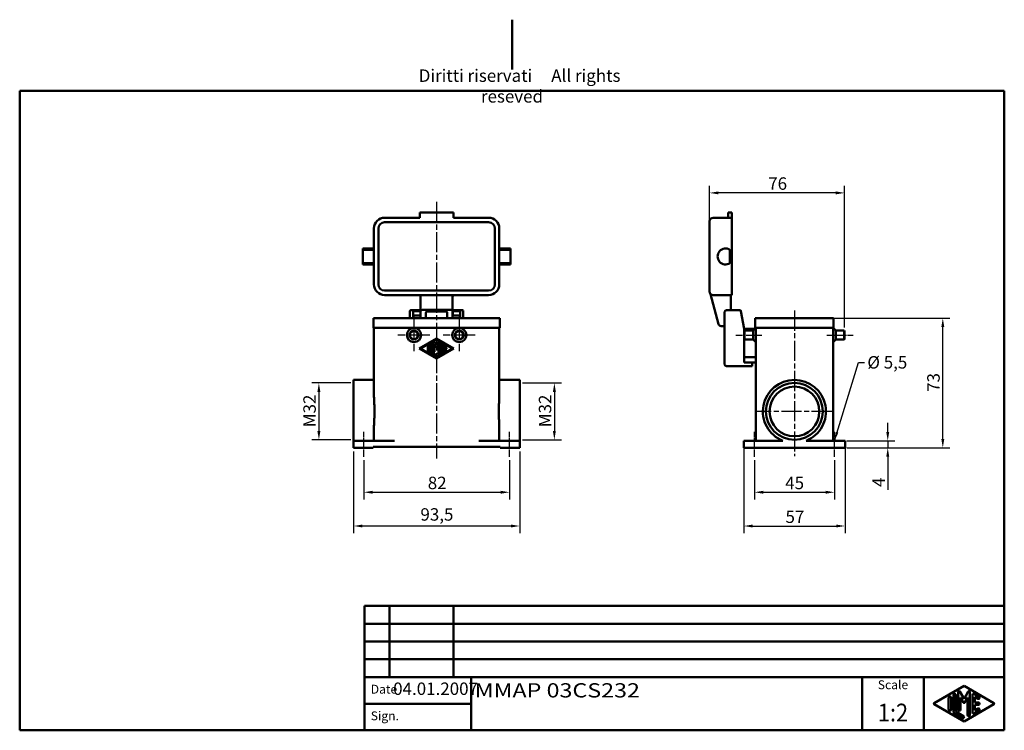
# Model space of a CAD drawing. Extents: x 20 to 574, y 20 to 420.
import ezdxf
from ezdxf.enums import TextEntityAlignment as Align

# ---------------------------------------------------------------- set-up
doc = ezdxf.new("R2010")
doc.units = 0
doc.header["$LTSCALE"] = 2
doc.linetypes.add('CHAIN', pattern=[0.3543, 0.2362, -0.0295, 0.0591, -0.0295])
doc.linetypes.add('DASH_DOT', pattern=[0.37, 0.24, -0.06, 0.01, -0.06])
for name, color, linetype, lineweight in [('Bemaßungen(TC_020513_DIN)', 7, 'Continuous', 25), ('Mittellinie(TC_020513_DIN)', 7, 'DASH_DOT', 25), ('Mittelpunktmarkierung(TC_020513_DIN)', 7, 'Continuous', 25), ('Schraffur', 179, 'Continuous', 9), ('Sichtbare Kanten(TC_020513_DIN)', 7, 'Continuous', 50), ('Skizziergeometrie(ISO)', 7, 'Continuous', 50), ('Symbole(ISO)', 7, 'Continuous', 25), ('Symbole(TC_020513_DIN)', 7, 'Continuous', 35)]:
    doc.layers.add(name, color=color, linetype=linetype, lineweight=lineweight)
doc.styles.add('Aktuell-BSI', font='ARIAL.TTF')
doc.styles.add('Kopie von TC 5 mm', font='ARIAL.TTF', dxfattribs={"width": 1.2})
doc.styles.add('TC 2_5 mm', font='ARIAL.TTF', dxfattribs={"width": 0.9})
doc.styles.add('TC 3_5 mm', font='ARIAL.TTF', dxfattribs={"width": 0.8})
doc.styles.add('TC 5 mm', font='ARIAL.TTF', dxfattribs={"width": 0.9})
doc.dimstyles.new('STANDARD-TC_020513_DIN', dxfattribs={"dimscale": 2, "dimtxt": 3.5, "dimasz": 2.5, "dimexe": 2, "dimexo": 1, "dimgap": 0.8, "dimtad": 1, "dimrnd": 1e-08, "dimzin": 12, "dimtxsty": 'Aktuell-BSI', "dimcen": 0.09, "dimdle": 10, "dimclrd": 7, "dimclre": 7, "dimclrt": 7, "dimadec": 0, "dimazin": 3, "dimtfac": 1, "dimtmove": 0, "dimatfit": 3, "dimfxl": 1, "dimtolj": 1, "dimtzin": 0, "dimlwd": 25, "dimlwe": 25, "dimarcsym": 0})
doc.dimstyles.new('STANDARD-TC_020513_DIN$7', dxfattribs={"dimscale": 2, "dimtxt": 3.5, "dimasz": 2.5, "dimexe": 2, "dimexo": 1, "dimgap": 0.8, "dimtad": 1, "dimrnd": 1e-08, "dimzin": 12, "dimtxsty": 'Aktuell-BSI', "dimcen": 0.09, "dimdle": 10, "dimclrd": 7, "dimclre": 7, "dimclrt": 7, "dimadec": 0, "dimazin": 3, "dimtfac": 1, "dimtmove": 0, "dimatfit": 3, "dimfxl": 1, "dimtolj": 1, "dimtzin": 0, "dimlwd": 25, "dimlwe": 25, "dimarcsym": 0})

# ---------------------------------------------------------------- blocks, each defined once
blk = doc.blocks.new('Ränder Ilme Rahmen A4 quer')
at = {"layer": 'Skizziergeometrie(ISO)'}
for p, q in [((148.5, 210), (148.5, 196)), ((10, 10), (10, 190)), ((10, 190), (287, 190)), ((287, 190), (287, 10)), ((10, 10), (287, 10))]:
    blk.add_line(p, q, dxfattribs=at)
at = {"layer": 'Symbole(ISO)', "color": 7, "insert": (148.5, 196), "char_height": 3.5, "attachment_point": 2, "style": 'TC 2_5 mm'}
blk.add_mtext('\\fISOCPEUR|b0|i0;\\H3.5000;    Diritti riservati     All rights reseved', dxfattribs=at)
blk = doc.blocks.new('Schriftfelder Ilme')
at = {"layer": 'Schraffur'}
h = blk.add_hatch(color=7, dxfattribs=at)
edge = h.paths.add_edge_path()
edge.add_arc((184.66, 19.15), 0.333, 0, 180)
edge.add_line((184.32, 19.15), (184.32, 15.85))
edge.add_arc((184.66, 15.85), 0.333, 180, 360)
edge.add_line((184.99, 15.85), (184.99, 19.15))
h = blk.add_hatch(color=7, dxfattribs=at)
edge = h.paths.add_edge_path()
edge.add_line((188.49, 14.02), (186.32, 15.27))
edge.add_line((186.32, 15.27), (186.32, 19.94))
edge.add_arc((185.99, 19.94), 0.333, 0, 180)
edge.add_line((185.66, 19.94), (185.66, 15.27))
edge.add_arc((186.32, 15.27), 0.667, 180, 240.0184)
edge.add_line((185.99, 14.69), (188.16, 13.44))
edge.add_arc((188.32, 13.73), 0.333, 240.0184, 420.0184)
h = blk.add_hatch(color=7, dxfattribs=at)
edge = h.paths.add_edge_path()
edge.add_line((188.66, 18.85), (187.48, 20.89))
edge.add_arc((187.25, 20.75), 0.265, 30, 180)
edge.add_line((186.99, 20.75), (186.99, 15.85))
edge.add_arc((187.32, 15.85), 0.333, 180, 360)
edge.add_line((187.66, 15.85), (187.66, 19.25))
edge.add_line((187.66, 19.25), (188.51, 17.77))
edge.add_arc((188.66, 17.85), 0.167, 210, 330)
edge.add_line((188.8, 17.77), (189.66, 19.25))
edge.add_line((189.66, 19.25), (189.66, 14.29))
edge.add_arc((189.99, 14.29), 0.333, 180, 360)
edge.add_line((190.32, 14.29), (190.32, 20.75))
edge.add_arc((190.06, 20.75), 0.265, 0, 150)
edge.add_line((189.83, 20.89), (188.66, 18.85))
h = blk.add_hatch(color=7, dxfattribs=at)
edge = h.paths.add_edge_path()
edge.add_arc((192.69, 15.85), 0.333, 299.9816, 479.9816)
edge.add_line((192.52, 16.14), (191.66, 15.63))
edge.add_line((191.66, 15.63), (191.66, 17.17))
edge.add_line((191.66, 17.17), (192.69, 17.17))
edge.add_arc((192.69, 17.5), 0.333, 270, 450)
edge.add_line((192.69, 17.83), (191.66, 17.83))
edge.add_line((191.66, 17.83), (191.66, 19.37))
edge.add_line((191.66, 19.37), (192.52, 18.87))
edge.add_arc((192.69, 19.15), 0.333, 240.0184, 420.0184)
edge.add_line((192.86, 19.44), (191.49, 20.23))
edge.add_arc((191.32, 19.94), 0.333, 60.0184, 180)
edge.add_line((190.99, 19.94), (190.99, 15.06))
edge.add_arc((191.32, 15.06), 0.333, 180, 299.9816)
edge.add_line((191.49, 14.77), (192.86, 15.56))
for p, q in [((185.66, 19.94), (185.66, 15.27)), ((186.32, 15.27), (186.32, 19.94)), ((186.99, 20.75), (186.99, 15.85)), ((188.66, 18.85), (187.48, 20.89)), ((189.83, 20.89), (188.66, 18.85)), ((190.32, 14.29), (190.32, 20.75)), ((190.99, 15.06, 10), (190.99, 19.94, 10)), ((191.49, 20.23, 10), (192.86, 19.44, 10)), ((184.32, 15.85, 10), (184.32, 19.15, 10)), ((184.99, 19.15, 10), (184.99, 15.85, 10)), ((187.66, 19.25), (188.51, 17.77)), ((187.66, 15.85), (187.66, 19.25)), ((188.8, 17.77), (189.66, 19.25)), ((189.66, 19.25), (189.66, 14.29)), ((191.66, 19.37, 10), (191.66, 17.83, 10)), ((192.52, 18.87, 10), (191.66, 19.37, 10)), ((191.66, 17.83, 10), (192.69, 17.83, 10)), ((191.66, 17.17, 10), (191.66, 15.63, 10)), ((192.69, 17.17, 10), (191.66, 17.17, 10)), ((185.99, 14.69), (188.16, 13.44)), ((188.49, 14.02), (186.32, 15.27)), ((192.86, 15.56, 10), (191.49, 14.77, 10)), ((191.66, 15.63, 10), (192.52, 16.14, 10))]:
    blk.add_line(p, q)
for centre, radius, start, end in [((184.66, 19.15, 10), 0.333, 0, 180), ((185.99, 19.94), 0.333, 0, 180), ((187.25, 20.75), 0.265, 30, 180), ((190.06, 20.75), 0.265, 0, 150), ((191.32, 19.94, 10), 0.333, 60.0184, 180), ((192.69, 19.15, 10), 0.333, 240.0184, 60.0184), ((188.66, 17.85), 0.167, 210, 330), ((192.69, 17.5, 10), 0.333, 270, 90), ((184.66, 15.85, 10), 0.333, 180, 0), ((186.32, 15.27), 0.667, 180, 240.0184), ((187.32, 15.85), 0.333, 180, 0), ((188.32, 13.73), 0.333, 240.0184, 60.0184), ((189.99, 14.29), 0.333, 180, 0), ((191.32, 15.06, 10), 0.333, 180, 299.9816), ((192.69, 15.85, 10), 0.333, 299.9816, 119.9816)]:
    blk.add_arc(centre, radius, start, end)
at = {"layer": 'Skizziergeometrie(ISO)'}
for p, q in [((19.98, 45), (199.98, 45)), ((19.98, 45), (19.98, 10)), ((26.98, 45), (26.98, 25)), ((44.98, 45), (44.98, 25)), ((19.98, 40), (199.98, 40)), ((19.98, 35), (199.98, 35)), ((19.98, 30), (199.98, 30)), ((19.98, 25), (199.98, 25)), ((49.98, 10), (49.98, 25)), ((159.98, 25), (159.98, 10)), ((177.33, 25), (177.33, 10)), ((180.24, 17.65), (188.66, 22.5)), ((188.66, 22.5), (197.07, 17.65)), ((185.66, 15.27), (185.66, 19.94)), ((186.32, 19.94), (186.32, 15.27)), ((186.99, 15.85), (186.99, 20.75)), ((187.48, 20.89), (188.66, 18.85)), ((189.83, 20.89), (188.66, 18.85)), ((190.32, 14.29), (190.32, 20.75)), ((190.99, 15.06), (190.99, 19.94)), ((191.49, 20.23), (192.86, 19.44)), ((19.98, 17.5), (49.98, 17.5)), ((188.66, 12.5), (180.24, 17.36)), ((184.32, 15.85), (184.32, 19.15)), ((184.99, 19.15), (184.99, 15.85)), ((187.66, 19.25), (187.66, 15.85)), ((188.51, 17.77), (187.66, 19.25)), ((197.07, 17.36), (188.66, 12.5)), ((189.66, 19.25), (188.8, 17.77)), ((189.66, 14.29), (189.66, 19.25)), ((191.66, 19.37), (191.66, 17.83)), ((192.52, 18.87), (191.66, 19.37)), ((191.66, 17.83), (192.69, 17.83)), ((191.66, 17.17), (191.66, 15.63)), ((192.69, 17.17), (191.66, 17.17)), ((188.16, 13.44), (185.99, 14.69)), ((186.32, 15.27), (188.49, 14.02)), ((192.86, 15.56), (191.49, 14.77)), ((191.66, 15.63), (192.52, 16.14))]:
    blk.add_line(p, q, dxfattribs=at)
for centre, radius, start, end in [((184.66, 19.15), 0.333, 0, 180), ((185.99, 19.94), 0.333, 0, 180), ((187.25, 20.75), 0.265, 30, 180), ((190.06, 20.75), 0.265, 0, 150), ((191.32, 19.94), 0.333, 60.0184, 180), ((192.69, 19.15), 0.333, 240.0184, 60.0184), ((180.32, 17.5), 0.167, 119.9816, 240.0184), ((188.66, 17.85), 0.167, 210, 330), ((192.69, 17.5), 0.333, 270, 90), ((196.99, 17.5), 0.167, 299.9816, 60.0184), ((184.66, 15.85), 0.333, 180, 0), ((186.32, 15.27), 0.667, 180, 240.0184), ((187.32, 15.85), 0.333, 180, 0), ((188.32, 13.73), 0.333, 240.0184, 60.0184), ((189.99, 14.29), 0.333, 180, 0), ((191.32, 15.06), 0.333, 180, 299.9816), ((192.69, 15.85), 0.333, 299.9816, 119.9816)]:
    blk.add_arc(centre, radius, start, end, dxfattribs=at)
at = {"layer": 'Symbole(ISO)', "color": 7}
for s, insert, char_height, width, attachment_point, style in [(' Date', (20.98, 21.25), 2.5, 8.9975, 4, 'TC 2_5 mm'), ('04.01.2007', (39.98, 21.25), 3.5, 20.9533, 5, 'TC 3_5 mm'), ('Scale', (168.66, 22.5), 2.5, 17.3406, 5, 'TC 2_5 mm'), (' Sign.', (20.98, 13.75), 2.5, 8.971, 4, 'TC 2_5 mm')]:
    blk.add_mtext(s, dxfattribs=dict(at, insert=insert, char_height=char_height, width=width, attachment_point=attachment_point, style=style))
at = {"layer": 'Symbole(ISO)', "color": 7, "style": 'Kopie von TC 5 mm', "width": 1.2}
blk.add_attdef('BAUTEILNUMMER', text='', height=4, dxfattribs=at).set_placement((50.98, 21.25), align=Align.MIDDLE_LEFT)
at = {"layer": 'Symbole(ISO)', "color": 7, "style": 'TC 5 mm', "width": 0.9}
blk.add_attdef('FirstViewScale', text='', height=5, dxfattribs=at).set_placement((168.66, 15), align=Align.MIDDLE_CENTER)
blk = doc.blocks.new('*D11')
at = {"layer": 'Bemaßungen(TC_020513_DIN)', "color": 7, "linetype": 'Continuous', "lineweight": 25}
for p, q in [((302.85, 215.5), (324.85, 215.5)), ((320.85, 210.5), (320.85, 188.5)), ((302.85, 183.5), (324.85, 183.5))]:
    blk.add_line(p, q, dxfattribs=at)
at = {"layer": 'Bemaßungen(TC_020513_DIN)', "color": 7, "linetype": 'Continuous'}
for points in [[(320.01, 210.5), (321.68, 210.5), (320.85, 215.5)], [(320.01, 188.5), (321.68, 188.5), (320.85, 183.5)]]:
    blk.add_solid(points, dxfattribs=at)
at = {"layer": 'Defpoints', "color": 0, "linetype": 'Continuous'}
for p in [(300.85, 215.5), (300.85, 183.5), (320.85, 183.5)]:
    blk.add_point(p, dxfattribs=at)
at = {"layer": 'Bemaßungen(TC_020513_DIN)', "color": 7, "linetype": 'Continuous', "lineweight": 25, "insert": (312.1, 190.61), "char_height": 7, "attachment_point": 1, "rotation": 90, "style": 'Aktuell-BSI'}
blk.add_mtext('\\A1;M32', dxfattribs=at)
blk = doc.blocks.new('*D12')
at = {"layer": 'Bemaßungen(TC_020513_DIN)', "color": 7, "linetype": 'Continuous', "lineweight": 25}
for p, q in [((206.35, 215.5), (184.35, 215.5)), ((188.35, 210.5), (188.35, 188.5)), ((206.35, 183.5), (184.35, 183.5))]:
    blk.add_line(p, q, dxfattribs=at)
at = {"layer": 'Bemaßungen(TC_020513_DIN)', "color": 7, "linetype": 'Continuous'}
for points in [[(187.51, 210.5), (189.18, 210.5), (188.35, 215.5)], [(187.51, 188.5), (189.18, 188.5), (188.35, 183.5)]]:
    blk.add_solid(points, dxfattribs=at)
at = {"layer": 'Defpoints', "color": 0, "linetype": 'Continuous'}
for p in [(208.35, 215.5), (188.35, 183.5), (208.35, 183.5)]:
    blk.add_point(p, dxfattribs=at)
at = {"layer": 'Bemaßungen(TC_020513_DIN)', "color": 7, "linetype": 'Continuous', "lineweight": 25, "insert": (179.6, 190.61), "char_height": 7, "attachment_point": 1, "rotation": 90, "style": 'Aktuell-BSI'}
blk.add_mtext('\\A1;M32', dxfattribs=at)
blk = doc.blocks.new('*D13')
at = {"layer": 'Bemaßungen(TC_020513_DIN)', "color": 7, "linetype": 'Continuous', "lineweight": 25}
for p, q in [((213.6, 172), (213.6, 150)), ((295.6, 172), (295.6, 150)), ((218.6, 154), (290.6, 154))]:
    blk.add_line(p, q, dxfattribs=at)
at = {"layer": 'Bemaßungen(TC_020513_DIN)', "color": 7, "linetype": 'Continuous'}
for points in [[(218.6, 154.83), (218.6, 153.17), (213.6, 154)], [(290.6, 154.83), (290.6, 153.17), (295.6, 154)]]:
    blk.add_solid(points, dxfattribs=at)
at = {"layer": 'Defpoints', "color": 0, "linetype": 'Continuous'}
for p in [(213.6, 174), (295.6, 174), (295.6, 154)]:
    blk.add_point(p, dxfattribs=at)
at = {"layer": 'Bemaßungen(TC_020513_DIN)', "color": 7, "linetype": 'Continuous', "lineweight": 25, "insert": (249.62, 162.75), "char_height": 7, "attachment_point": 1, "style": 'Aktuell-BSI'}
blk.add_mtext('\\A1;82', dxfattribs=at)
blk = doc.blocks.new('*D14')
at = {"layer": 'Bemaßungen(TC_020513_DIN)', "color": 7, "linetype": 'Continuous', "lineweight": 25}
for p, q in [((207.85, 177), (207.85, 131)), ((301.35, 177), (301.35, 131)), ((296.35, 135), (212.85, 135))]:
    blk.add_line(p, q, dxfattribs=at)
at = {"layer": 'Bemaßungen(TC_020513_DIN)', "color": 7, "linetype": 'Continuous'}
for points in [[(212.85, 135.83), (212.85, 134.17), (207.85, 135)], [(296.35, 135.83), (296.35, 134.17), (301.35, 135)]]:
    blk.add_solid(points, dxfattribs=at)
at = {"layer": 'Defpoints', "color": 0, "linetype": 'Continuous'}
for p in [(207.85, 179), (301.35, 179), (207.85, 135)]:
    blk.add_point(p, dxfattribs=at)
at = {"layer": 'Bemaßungen(TC_020513_DIN)', "color": 7, "linetype": 'Continuous', "lineweight": 25, "insert": (245.48, 145.01), "char_height": 7, "attachment_point": 1, "style": 'Aktuell-BSI'}
blk.add_mtext('\\A1;93,5', dxfattribs=at)
blk = doc.blocks.new('*D15')
at = {"layer": 'Bemaßungen(TC_020513_DIN)', "color": 7, "linetype": 'Continuous', "lineweight": 25}
for p, q in [((433.41, 172), (433.41, 150)), ((478.41, 172), (478.41, 150)), ((438.41, 154), (473.41, 154))]:
    blk.add_line(p, q, dxfattribs=at)
at = {"layer": 'Bemaßungen(TC_020513_DIN)', "color": 7, "linetype": 'Continuous'}
for points in [[(438.41, 154.83), (438.41, 153.17), (433.41, 154)], [(473.41, 154.83), (473.41, 153.17), (478.41, 154)]]:
    blk.add_solid(points, dxfattribs=at)
at = {"layer": 'Defpoints', "color": 0, "linetype": 'Continuous'}
for p in [(433.41, 174), (478.41, 174), (478.41, 154)]:
    blk.add_point(p, dxfattribs=at)
at = {"layer": 'Bemaßungen(TC_020513_DIN)', "color": 7, "linetype": 'Continuous', "lineweight": 25, "insert": (450.73, 162.72), "char_height": 7, "attachment_point": 1, "style": 'Aktuell-BSI'}
blk.add_mtext('\\A1;45', dxfattribs=at)
blk = doc.blocks.new('*D16')
at = {"layer": 'Bemaßungen(TC_020513_DIN)', "color": 7, "linetype": 'Continuous', "lineweight": 25}
for p, q in [((427.41, 179), (427.41, 131)), ((484.41, 179), (484.41, 131)), ((432.41, 135), (479.41, 135))]:
    blk.add_line(p, q, dxfattribs=at)
at = {"layer": 'Bemaßungen(TC_020513_DIN)', "color": 7, "linetype": 'Continuous'}
for points in [[(432.41, 135.83), (432.41, 134.17), (427.41, 135)], [(479.41, 135.83), (479.41, 134.17), (484.41, 135)]]:
    blk.add_solid(points, dxfattribs=at)
at = {"layer": 'Defpoints', "color": 0, "linetype": 'Continuous'}
for p in [(427.41, 181), (484.41, 181), (484.41, 135)]:
    blk.add_point(p, dxfattribs=at)
at = {"layer": 'Bemaßungen(TC_020513_DIN)', "color": 7, "linetype": 'Continuous', "lineweight": 25, "insert": (450.89, 143.72), "char_height": 7, "attachment_point": 1, "style": 'Aktuell-BSI'}
blk.add_mtext('\\A1;57', dxfattribs=at)
blk = doc.blocks.new('*D17')
at = {"layer": 'Bemaßungen(TC_020513_DIN)', "color": 7, "linetype": 'Continuous', "lineweight": 25}
for p, q in [((473.91, 252), (543.41, 252)), ((539.41, 184), (539.41, 247)), ((485.41, 179), (543.41, 179))]:
    blk.add_line(p, q, dxfattribs=at)
at = {"layer": 'Bemaßungen(TC_020513_DIN)', "color": 7, "linetype": 'Continuous'}
for points in [[(538.57, 247), (540.24, 247), (539.41, 252)], [(538.57, 184), (540.24, 184), (539.41, 179)]]:
    blk.add_solid(points, dxfattribs=at)
at = {"layer": 'Defpoints', "color": 0, "linetype": 'Continuous'}
for p in [(471.91, 252), (539.41, 252), (483.41, 179)]:
    blk.add_point(p, dxfattribs=at)
at = {"layer": 'Bemaßungen(TC_020513_DIN)', "color": 7, "linetype": 'Continuous', "lineweight": 25, "insert": (530.65, 210.52), "char_height": 7, "attachment_point": 1, "rotation": 90, "style": 'Aktuell-BSI'}
blk.add_mtext('\\A1;73', dxfattribs=at)
blk = doc.blocks.new('*D18')
at = {"layer": 'Bemaßungen(TC_020513_DIN)', "color": 7, "linetype": 'Continuous', "lineweight": 25}
for p, q in [((508.42, 188), (508.42, 193)), ((485.41, 183), (512.42, 183)), ((508.42, 183), (508.42, 179)), ((485.41, 179), (512.42, 179)), ((508.42, 174), (508.42, 155.36))]:
    blk.add_line(p, q, dxfattribs=at)
at = {"layer": 'Bemaßungen(TC_020513_DIN)', "color": 7, "linetype": 'Continuous'}
for points in [[(507.58, 188), (509.25, 188), (508.42, 183)], [(507.58, 174), (509.25, 174), (508.42, 179)]]:
    blk.add_solid(points, dxfattribs=at)
at = {"layer": 'Defpoints', "color": 0, "linetype": 'Continuous'}
for p in [(483.41, 183), (508.42, 183), (483.41, 179)]:
    blk.add_point(p, dxfattribs=at)
at = {"layer": 'Bemaßungen(TC_020513_DIN)', "color": 7, "linetype": 'Continuous', "lineweight": 25, "insert": (499.82, 156.96), "char_height": 7, "attachment_point": 1, "rotation": 90, "style": 'Aktuell-BSI'}
blk.add_mtext('\\A1;4', dxfattribs=at)
blk = doc.blocks.new('*D19')
at = {"layer": 'Bemaßungen(TC_020513_DIN)', "color": 7, "linetype": 'Continuous', "lineweight": 25}
for p, q in [((408.16, 304.5), (408.16, 326.5)), ((479.16, 322.5), (413.16, 322.5)), ((484.16, 246.75), (484.16, 326.5))]:
    blk.add_line(p, q, dxfattribs=at)
at = {"layer": 'Bemaßungen(TC_020513_DIN)', "color": 7, "linetype": 'Continuous'}
for points in [[(413.16, 323.33), (413.16, 321.67), (408.16, 322.5)], [(479.16, 323.33), (479.16, 321.67), (484.16, 322.5)]]:
    blk.add_solid(points, dxfattribs=at)
at = {"layer": 'Defpoints', "color": 0, "linetype": 'Continuous'}
for p in [(408.16, 322.5), (408.16, 302.5), (484.16, 244.75)]:
    blk.add_point(p, dxfattribs=at)
at = {"layer": 'Bemaßungen(TC_020513_DIN)', "color": 7, "linetype": 'Continuous', "lineweight": 25, "insert": (441.17, 331.25), "char_height": 7, "attachment_point": 1, "style": 'Aktuell-BSI'}
blk.add_mtext('\\A1;76', dxfattribs=at)

msp = doc.modelspace()

# ---------------------------------------------------------------- linework, layer by layer
at = {"layer": 'Mittellinie(TC_020513_DIN)', "linetype": 'CHAIN', "ltscale": 23.990969}
msp.add_line((254.598, 317.385), (254.598, 173.048), dxfattribs=at)
at = {"layer": 'Mittellinie(TC_020513_DIN)', "linetype": 'CHAIN', "ltscale": 8.195055}
for p, q in [((422.906, 242.501), (437.656, 242.501)), ((474.156, 242.501), (488.906, 242.501))]:
    msp.add_line(p, q, dxfattribs=at)
at = {"layer": 'Mittellinie(TC_020513_DIN)', "linetype": 'CHAIN', "ltscale": 7.778352}
for p, q in [((213.598, 174.001), (213.598, 188.001)), ((295.598, 174.001), (295.598, 188.001)), ((433.406, 174.001), (433.406, 188.001)), ((478.406, 174.001), (478.406, 188.001))]:
    msp.add_line(p, q, dxfattribs=at)
at = {"layer": 'Mittelpunktmarkierung(TC_020513_DIN)', "linetype": 'CHAIN', "ltscale": 23.990969}
for p, q in [((455.906, 256.285), (455.906, 174.377)), ((476.906, 199.501), (434.906, 199.501))]:
    msp.add_line(p, q, dxfattribs=at)
at = {"layer": 'Mittelpunktmarkierung(TC_020513_DIN)', "linetype": 'CHAIN', "ltscale": 10.000767}
for p, q in [((241.848, 251.501), (241.848, 233.501)), ((267.348, 251.501), (267.348, 233.501)), ((250.848, 242.501), (232.848, 242.501)), ((276.348, 242.501), (258.348, 242.501))]:
    msp.add_line(p, q, dxfattribs=at)
at = {"layer": 'Sichtbare Kanten(TC_020513_DIN)'}
for p, q in [((245.098, 308.501), (245.098, 311.501)), ((245.098, 311.501), (264.098, 311.501)), ((264.098, 311.501), (264.098, 308.501)), ((418.656, 311.501), (420.656, 311.501)), ((418.656, 311.501), (418.656, 308.501)), ((420.656, 308.501), (420.656, 311.501)), ((245.098, 308.501), (225.348, 308.501)), ((225.348, 306.001), (283.848, 306.001)), ((283.848, 308.501), (264.098, 308.501)), ((408.156, 302.501), (408.156, 306.501)), ((420.656, 308.501), (410.156, 308.501)), ((420.656, 302.501), (420.656, 308.501)), ((219.348, 302.501), (219.348, 271.001)), ((221.848, 271.001), (221.848, 302.501)), ((287.348, 302.501), (287.348, 271.001)), ((289.848, 271.001), (289.848, 302.501)), ((408.156, 302.501), (408.156, 271.001)), ((420.656, 302.501), (420.656, 271.001)), ((213.098, 291.251), (213.098, 290.493)), ((213.098, 291.251), (219.348, 291.251)), ((219.348, 290.493), (213.098, 290.493)), ((213.098, 283.009), (213.098, 290.493)), ((289.848, 291.251), (296.098, 291.251)), ((289.848, 290.493), (296.098, 290.493)), ((296.098, 291.251), (296.098, 290.493)), ((296.098, 283.009), (296.098, 290.493)), ((419.656, 283.009), (419.656, 290.493)), ((219.348, 283.009), (213.098, 283.009)), ((213.098, 283.009), (213.098, 282.251)), ((289.848, 283.009), (296.098, 283.009)), ((296.098, 283.009), (296.098, 282.251)), ((213.098, 282.251), (219.348, 282.251)), ((289.848, 282.251), (296.098, 282.251)), ((283.848, 267.501), (225.348, 267.501)), ((408.156, 267.001), (408.156, 271.001)), ((420.656, 265.001), (420.656, 271.001)), ((225.348, 265.001), (283.848, 265.001)), ((245.598, 264.001), (245.598, 255.743)), ((263.598, 255.743), (263.598, 264.001)), ((413.181, 248.613), (408.634, 265.584)), ((420.656, 265.001), (410.156, 265.001)), ((420.156, 264.001), (420.156, 265.001)), ((420.156, 264.001), (420.156, 256.501)), ((239.598, 256.001), (239.598, 252.001)), ((240.098, 256.501), (245.448, 256.501)), ((241.348, 256.001), (245.448, 256.001)), ((241.348, 252.001), (241.348, 256.001)), ((245.448, 256.001), (245.448, 256.501)), ((245.448, 256.001), (245.448, 254.094)), ((245.598, 255.743), (245.598, 255.362)), ((245.598, 255.362), (245.598, 252.001)), ((262.598, 256.75), (246.598, 256.75)), ((248.598, 255.132), (248.598, 255.078)), ((248.598, 255.078), (248.598, 252.001)), ((249.298, 255.828), (259.898, 255.828)), ((249.298, 255.774), (259.898, 255.774)), ((260.598, 255.078), (260.598, 255.132)), ((260.598, 252.001), (260.598, 255.078)), ((263.598, 255.362), (263.598, 255.743)), ((263.598, 252.001), (263.598, 255.362)), ((263.748, 256.501), (269.098, 256.501)), ((263.748, 256.501), (263.748, 256.001)), ((263.748, 254.094), (263.748, 256.001)), ((263.748, 256.001), (267.848, 256.001)), ((267.848, 256.001), (267.848, 252.001)), ((269.598, 252.001), (269.598, 256.001)), ((416.656, 255.501), (416.656, 226.001)), ((425.606, 256.501), (417.656, 256.501)), ((422.188, 256.501), (420.156, 256.75)), ((425.606, 256.501), (425.701, 256.001)), ((425.701, 256.001), (427.606, 246.001)), ((219.098, 252.001), (225.098, 252.001)), ((219.098, 246.501), (219.098, 252.001)), ((284.098, 252.001), (225.098, 252.001)), ((241.348, 253.501), (245.448, 253.501)), ((241.598, 252.001), (241.598, 253.501)), ((245.448, 253.501), (245.448, 254.094)), ((245.448, 253.501), (245.598, 253.501)), ((263.598, 253.501), (263.748, 253.501)), ((263.748, 254.094), (263.748, 253.501)), ((263.748, 253.501), (267.848, 253.501)), ((267.598, 253.501), (267.598, 252.001)), ((284.098, 252.001), (290.098, 252.001)), ((290.098, 246.501), (290.098, 252.001)), ((433.906, 252.001), (439.906, 252.001)), ((433.906, 246.501), (433.906, 252.001)), ((471.906, 252.001), (439.906, 252.001)), ((471.906, 252.001), (477.906, 252.001)), ((477.906, 246.501), (477.906, 252.001)), ((219.098, 246.501), (225.098, 246.501)), ((219.348, 246.501), (219.348, 207.686)), ((284.098, 246.501), (225.098, 246.501)), ((284.098, 246.501), (290.098, 246.501)), ((289.848, 246.501), (289.848, 207.686)), ((414.63, 247.501), (416.656, 247.501)), ((427.606, 246.001), (433.656, 246.001)), ((427.606, 227.001), (427.606, 246.001)), ((427.656, 244.751), (427.906, 245.001)), ((427.656, 240.251), (427.656, 244.751)), ((427.906, 240.001), (427.906, 245.001)), ((427.906, 245.001), (432.656, 245.001)), ((432.656, 245.001), (434.156, 246.501)), ((432.656, 240.001), (432.656, 245.001)), ((433.906, 246.501), (439.906, 246.501)), ((434.156, 246.501), (434.156, 183.001)), ((471.906, 246.501), (439.906, 246.501)), ((471.906, 246.501), (477.906, 246.501)), ((477.656, 246.501), (477.656, 183.001)), ((479.156, 245.001), (477.656, 246.501)), ((479.156, 240.001), (479.156, 245.001)), ((479.156, 245.001), (483.906, 245.001)), ((483.906, 240.001), (483.906, 245.001)), ((484.156, 244.751), (483.906, 245.001)), ((484.156, 240.251), (484.156, 244.751)), ((244.848, 235.001), (254.598, 240.626)), ((254.598, 240.193), (245.598, 235.001)), ((252.723, 233.314), (252.723, 238.462)), ((253.402, 238.682), (254.598, 237.03)), ((254.598, 240.626), (264.348, 235.001)), ((263.598, 235.001), (254.598, 240.193)), ((254.598, 237.03), (255.794, 238.682)), ((256.473, 238.462), (256.473, 231.54)), ((427.656, 240.251), (427.906, 240.001)), ((427.906, 240.001), (432.656, 240.001)), ((432.656, 240.001), (434.156, 238.501)), ((479.156, 240.001), (477.656, 238.501)), ((479.156, 240.001), (483.906, 240.001)), ((484.156, 240.251), (483.906, 240.001)), ((254.598, 229.376), (244.848, 235.001)), ((245.598, 235.001), (254.598, 229.809)), ((249.648, 233.314), (249.648, 236.688)), ((250.398, 236.688), (250.398, 233.314)), ((251.148, 232.449), (251.148, 237.553)), ((251.898, 237.553), (251.898, 232.665)), ((254.598, 235.751), (253.473, 237.305)), ((253.473, 237.305), (253.473, 233.314)), ((255.723, 237.305), (254.598, 235.751)), ((264.348, 235.001), (254.598, 229.376)), ((254.598, 229.809), (263.598, 235.001)), ((255.723, 231.54), (255.723, 237.305)), ((257.223, 232.406), (257.223, 237.596)), ((257.785, 237.921), (260.035, 236.623)), ((260.035, 233.379), (257.785, 232.081)), ((259.661, 235.974), (257.973, 236.947)), ((257.973, 236.947), (257.973, 235.376)), ((257.973, 235.376), (259.848, 235.376)), ((259.848, 234.626), (257.973, 234.626)), ((257.973, 234.626), (257.973, 233.055)), ((257.973, 233.055), (259.661, 234.028)), ((254.411, 230.35), (251.336, 232.124)), ((251.898, 232.665), (254.785, 231)), ((434.156, 230.001), (427.606, 230.001)), ((417.656, 225.001), (432.156, 225.001)), ((427.606, 227.001), (432.156, 227.001)), ((434.156, 227.001), (432.156, 227.001)), ((432.156, 227.001), (432.156, 225.501)), ((432.156, 225.501), (432.156, 225.001)), ((207.848, 217.251), (207.848, 183.001)), ((219.348, 217.251), (207.848, 217.251)), ((301.348, 217.251), (289.848, 217.251)), ((301.348, 217.251), (301.348, 183.001)), ((219.348, 191.316), (219.348, 183.001)), ((289.848, 191.316), (289.848, 183.001)), ((207.848, 183.001), (208.848, 183.001)), ((207.848, 183.001), (207.848, 179.001)), ((218.58, 183.001), (208.848, 183.001)), ((218.58, 183.001), (219.08, 183.001)), ((230.307, 183.001), (219.08, 183.001)), ((230.807, 183.001), (230.307, 183.001)), ((278.889, 183.001), (278.389, 183.001)), ((278.889, 183.001), (290.116, 183.001)), ((290.116, 183.001), (290.616, 183.001)), ((290.616, 183.001), (300.348, 183.001)), ((300.348, 183.001), (301.348, 183.001)), ((301.348, 179.001), (301.348, 183.001)), ((427.406, 183.001), (428.406, 183.001)), ((427.406, 183.001), (427.406, 179.001)), ((428.406, 183.001), (449.363, 183.001)), ((483.406, 183.001), (462.449, 183.001)), ((483.406, 183.001), (484.406, 183.001)), ((484.406, 179.001), (484.406, 183.001)), ((208.848, 179.001), (207.848, 179.001)), ((218.58, 179.001), (208.848, 179.001)), ((218.848, 179.001), (218.58, 179.001)), ((219.08, 179.501), (218.848, 179.501)), ((218.848, 179.001), (218.848, 179.501)), ((219.08, 179.501), (230.307, 179.501)), ((230.307, 179.501), (230.807, 179.501)), ((278.389, 179.501), (230.807, 179.501)), ((278.389, 179.501), (278.889, 179.501)), ((290.116, 179.501), (278.889, 179.501)), ((290.348, 179.501), (290.116, 179.501)), ((290.348, 179.501), (290.348, 179.001)), ((290.616, 179.001), (290.348, 179.001)), ((290.616, 179.001), (300.348, 179.001)), ((301.348, 179.001), (300.348, 179.001)), ((428.406, 179.001), (427.406, 179.001)), ((428.406, 179.001), (483.406, 179.001)), ((484.406, 179.001), (483.406, 179.001))]:
    msp.add_line(p, q, dxfattribs=at)
at = {"layer": 'Sichtbare Kanten(TC_020513_DIN)', "flags": 128}
for points in [[(219.348, 207.686), (219.356, 207.054), (219.378, 206.404), (219.411, 205.739), (219.451, 205.06), (219.495, 204.371), (219.539, 203.675), (219.581, 202.974), (219.619, 202.27), (219.65, 201.568), (219.672, 200.87), (219.686, 200.18), (219.691, 199.501), (219.686, 198.822), (219.672, 198.132), (219.65, 197.434), (219.619, 196.732), (219.581, 196.028), (219.539, 195.327), (219.495, 194.63), (219.451, 193.942), (219.411, 193.263), (219.378, 192.598), (219.356, 191.948), (219.348, 191.316)], [(289.848, 191.316), (289.84, 191.948), (289.818, 192.598), (289.785, 193.263), (289.745, 193.942), (289.701, 194.63), (289.657, 195.327), (289.615, 196.028), (289.577, 196.732), (289.546, 197.434), (289.524, 198.132), (289.51, 198.822), (289.505, 199.501), (289.51, 200.18), (289.524, 200.87), (289.546, 201.568), (289.577, 202.27), (289.615, 202.974), (289.657, 203.675), (289.701, 204.371), (289.745, 205.06), (289.785, 205.739), (289.818, 206.404), (289.84, 207.054), (289.848, 207.686)]]:
    msp.add_lwpolyline(points, dxfattribs=at)
at = {"layer": 'Sichtbare Kanten(TC_020513_DIN)'}
for centre, radius in [((241.848, 242.501), 4), ((241.848, 242.501), 2.5), ((241.848, 242.501), 2.25), ((267.348, 242.501), 4), ((267.348, 242.501), 2.5), ((267.348, 242.501), 2.25), ((455.906, 199.501), 16), ((455.906, 199.501), 14)]:
    msp.add_circle(centre, radius, dxfattribs=at)
for centre, radius, start, end in [((225.348, 302.501), 6, 90, 180), ((225.348, 302.501), 3.5, 90, 180), ((283.848, 302.501), 6, 0, 90), ((283.848, 302.501), 3.5, 0, 90), ((410.156, 306.501), 2, 90, 180), ((417.156, 286.751), 4.5, 56.25101, 303.74899), ((225.348, 271.001), 6, 180, 270), ((225.348, 271.001), 3.5, 180, 270), ((283.848, 271.001), 6, 270, 0), ((283.848, 271.001), 3.5, 270, 0), ((410.156, 267.001), 2, 180, 270), ((244.598, 264.001), 1, 0, 90), ((264.598, 264.001), 1, 90, 180), ((407.668, 265.325), 1, 15, 33.96703), ((240.098, 256.001), 0.5, 90, 180), ((269.098, 256.001), 0.5, 0, 90), ((417.656, 255.501), 1, 90, 180), ((414.63, 249.001), 1.5, 195, 270), ((253.098, 238.462), 0.375, 35.90958, 180), ((256.098, 238.462), 0.375, 0, 144.09042), ((250.023, 236.688), 0.375, 0, 180), ((250.023, 233.314), 0.375, 180, 0), ((251.523, 237.553), 0.375, 0, 180), ((253.098, 233.314), 0.375, 180, 0), ((257.598, 237.596), 0.375, 60.01836, 180), ((259.848, 236.298), 0.375, 240.01836, 60.01836), ((259.848, 233.704), 0.375, 299.98164, 119.98164), ((259.848, 235.001), 0.375, 270, 90), ((251.523, 232.449), 0.375, 180, 240.01836), ((254.598, 230.675), 0.375, 240.01836, 60.01836), ((256.098, 231.54), 0.375, 180, 0), ((257.598, 232.406), 0.375, 180, 299.98164), ((417.656, 226.001), 1, 180, 270), ((455.906, 199.501), 17.75, 291.63095, 248.36905)]:
    msp.add_arc(centre, radius, start, end, dxfattribs=at)
for centre, major_axis, ratio, start_param, end_param in [((246.598, 255.743), (0, 1.008), 0.9925462, 0, 1.5707963), ((249.298, 255.132), (-0.7, 0), 0.9940563, 4.712389, 6.2831853), ((249.298, 255.078), (-0.7, 0), 0.9940563, 4.712389, 6.2831853), ((259.898, 255.132), (0.7, 0), 0.9940563, 0, 1.5707963), ((259.898, 255.078), (0.7, 0), 0.9940563, 0, 1.5707963), ((262.598, 255.743), (0, 1.008), 0.9925462, 4.712389, 6.2831853)]:
    msp.add_ellipse(centre, major_axis=major_axis, ratio=ratio, start_param=start_param, end_param=end_param, dxfattribs=at)

# ---------------------------------------------------------------- block references
at = {"xscale": 2, "yscale": 2, "zscale": 2}
msp.add_blockref('Ränder Ilme Rahmen A4 quer', (0, 0), dxfattribs=at)
msp.add_blockref('Schriftfelder Ilme', (174.04, -0.001), dxfattribs=at).add_auto_attribs({'FirstViewScale': '1:2', 'BAUTEILNUMMER': 'MMAP 03CS232'})

# ---------------------------------------------------------------- texts
at = {"layer": 'Symbole(TC_020513_DIN)', "color": 7, "insert": (496.933, 230.619), "char_height": 7, "width": 23.91311, "attachment_point": 1, "style": 'Aktuell-BSI'}
msp.add_mtext('{Ø 5,5}', dxfattribs=at)

# ---------------------------------------------------------------- dimensions: what is measured, and where the dimension line sits
at = {"layer": 'Bemaßungen(TC_020513_DIN)', "color": 7, "linetype": 'Continuous', "lineweight": 25}
for base, p1, p2, angle, picture, middle in [((408.156, 322.501), (484.156, 244.751), (408.156, 302.501), 180, '*D19', (446.156, 322.501)), ((539.406, 252.001), (483.406, 179.001), (471.906, 252.001), 270, '*D17', (539.406, 215.501)), ((508.416, 183.001), (483.406, 179.001), (483.406, 183.001), 270, '*D18', (508.416, 159.377)), ((207.848, 135.001), (301.348, 179.001), (207.848, 179.001), 180, '*D14', (254.598, 135.001)), ((484.406, 135.001), (427.406, 181.001), (484.406, 181.001), 180, '*D16', (455.906, 135.001)), ((295.598, 154.001), (213.598, 174.001), (295.598, 174.001), 180, '*D13', (254.598, 154.001)), ((478.406, 154.001), (433.406, 174.001), (478.406, 174.001), 180, '*D15', (455.906, 154.001))]:
    dim = msp.add_linear_dim(base=base, p1=p1, p2=p2, angle=angle, dimstyle='STANDARD-TC_020513_DIN', override={"dimdec": 2, "dimtp": 0, "dimtm": 0, "dimtdec": 2}, dxfattribs=at)
    dim.commit()
    dim.dimension.update_dxf_attribs({"geometry": picture, "text_midpoint": middle, "dimtype": 160})
for base, p1, p2, picture, middle in [((188.348, 183.501), (208.348, 215.501), (208.348, 183.501), '*D12', (188.348, 199.501)), ((320.848, 183.501), (300.848, 215.501), (300.848, 183.501), '*D11', (320.848, 199.501))]:
    dim = msp.add_linear_dim(base=base, p1=p1, p2=p2, angle=90, text='M<>', dimstyle='STANDARD-TC_020513_DIN', override={"dimdec": 2, "dimtp": 0, "dimtm": 0, "dimtdec": 2}, dxfattribs=at)
    dim.commit()
    dim.dimension.update_dxf_attribs({"geometry": picture, "text_midpoint": middle, "dimtype": 160})

# ---------------------------------------------------------------- leaders
at = {"layer": 'Symbole(TC_020513_DIN)', "color": 7, "linetype": 'Continuous', "lineweight": 25, "annotation_type": 0, "has_hookline": 1, "hookline_direction": 1, "text_width": 23.13}
msp.add_leader([(478.406, 183.001), (491.933, 227.119), (495.333, 227.119)], dimstyle='STANDARD-TC_020513_DIN$7', override={"dimtad": 0}, dxfattribs=at)

doc.saveas('drawing.dxf')
